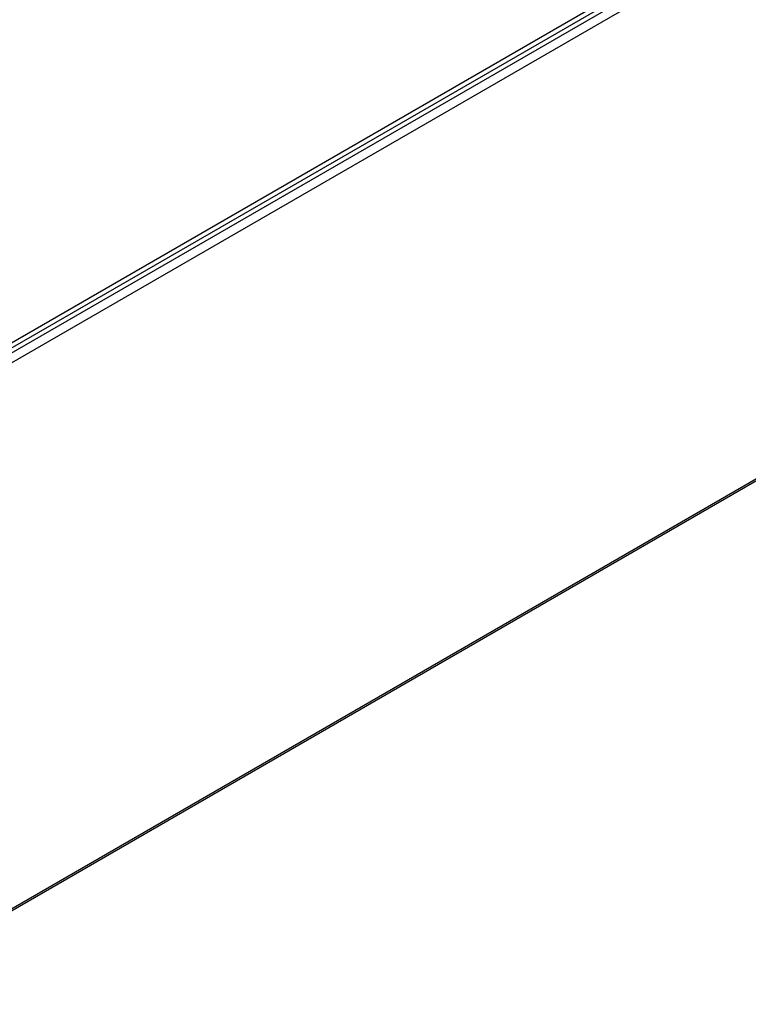
# Model space of a CAD drawing. Extents: x 0 to 297, y 38 to 172.
# Drawn here: x 33 to 67, y 45 to 90 of the extents above; entities that cross this region are included whole.
import ezdxf

# ---------------------------------------------------------------- set-up
doc = ezdxf.new("R2010")
doc.units = 0
doc.layers.add('遽顧', color=7, linetype='CONTINUOUS')

# ---------------------------------------------------------------- blocks, each defined once
blk = doc.blocks.new('BLOCK_89')
at = {"layer": '遽顧', "color": 7}
blk.add_lwpolyline([(25.605, 44.751), (101.883, 88.788)], dxfattribs=at)
blk = doc.blocks.new('BLOCK_88')
at = {"layer": '遽顧'}
blk.add_blockref('BLOCK_89', (0, 0), dxfattribs=at)
blk = doc.blocks.new('BLOCK_821')
at = {"layer": '遽顧', "color": 7}
blk.add_lwpolyline([(79.725, 101.899), (14.231, 64.09)], dxfattribs=at)
blk = doc.blocks.new('BLOCK_820')
at = {"layer": '遽顧'}
blk.add_blockref('BLOCK_821', (0, 0), dxfattribs=at)
blk = doc.blocks.new('BLOCK_860')
at = {"layer": '遽顧', "color": 7}
blk.add_lwpolyline([(79.922, 101.786), (14.428, 63.978)], dxfattribs=at)
blk = doc.blocks.new('BLOCK_859')
at = {"layer": '遽顧'}
blk.add_blockref('BLOCK_860', (0, 0), dxfattribs=at)
blk = doc.blocks.new('BLOCK_994')
at = {"layer": '遽顧', "color": 7}
blk.add_lwpolyline([(3.642, 57.524), (84.039, 103.936)], dxfattribs=at)
blk = doc.blocks.new('BLOCK_993')
at = {"layer": '遽顧'}
blk.add_blockref('BLOCK_994', (0, 0), dxfattribs=at)
blk = doc.blocks.new('BLOCK_996')
at = {"layer": '遽顧', "color": 7}
blk.add_lwpolyline([(84.039, 103.485), (4.034, 57.299)], dxfattribs=at)
blk = doc.blocks.new('BLOCK_995')
at = {"layer": '遽顧'}
blk.add_blockref('BLOCK_996', (0, 0), dxfattribs=at)
blk = doc.blocks.new('BLOCK_2115')
at = {"layer": '遽顧', "color": 7}
blk.add_lwpolyline([(25.605, 44.846), (101.803, 88.835)], dxfattribs=at)
blk = doc.blocks.new('BLOCK_2114')
at = {"layer": '遽顧'}
blk.add_blockref('BLOCK_2115', (0, 0), dxfattribs=at)

msp = doc.modelspace()

# ---------------------------------------------------------------- block references
at = {"layer": '遽顧'}
for name in ['BLOCK_993', 'BLOCK_995', 'BLOCK_820', 'BLOCK_859', 'BLOCK_2114', 'BLOCK_88']:
    msp.add_blockref(name, (0, 0), dxfattribs=at)

doc.saveas('drawing.dxf')
